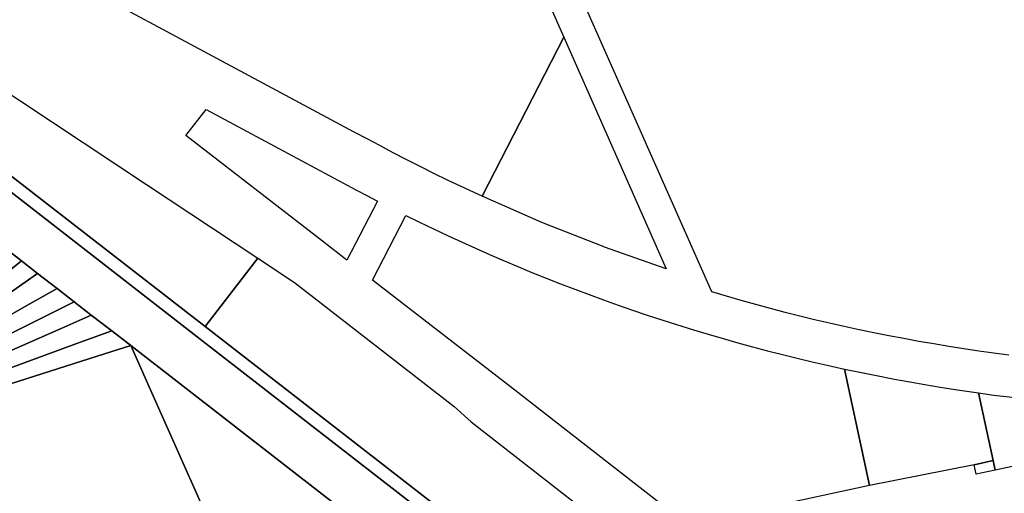
# Model space of a CAD drawing. Units: inches. Extents: x 325905 to 344157, y 4677686 to 4690549.
# Drawn here: x 336083 to 336704, y 4680668 to 4680967 of the extents above; entities that cross this region are included whole.
import ezdxf

# ---------------------------------------------------------------- set-up
doc = ezdxf.new("R2010")
doc.units = ezdxf.units.IN
doc.header["$MEASUREMENT"] = 0
doc.layers.add('Land_Parcels', color=7, linetype='Continuous')

msp = doc.modelspace()

# ---------------------------------------------------------------- linework, layer by layer
at = {"layer": 'Land_Parcels'}
for points in [[(336238.6856, 4681379.2148), (336426.2028, 4680956.0184), (336426.2028, 4680956.0184), (336374.635, 4680855.5272), (336361.4353, 4680861.6754), (336352.7977, 4680865.81), (336344.1949, 4680870.0165), (336335.6275, 4680874.2947), (336327.0962, 4680878.6444), (336318.6015, 4680883.0652), (336310.1441, 4680887.5567), (336302.0225, 4680891.7895), (336293.9348, 4680896.0865), (336031.73, 4681036.7488), (336028.8576, 4681038.29), (336030.3672, 4681049.884), (336058.1836, 4681263.5072), (335960.4254, 4681483.0371)], [(336707.3066, 4680755.2777), (336697.7919, 4680756.5246), (336688.2879, 4680757.8508), (336678.7953, 4680759.2562), (336669.3148, 4680760.7407), (336659.8469, 4680762.3041), (336650.3925, 4680763.9464), (336640.952, 4680765.6675), (336631.5262, 4680767.4673), (336622.1158, 4680769.3455), (336612.7213, 4680771.3021), (336603.3435, 4680773.337), (336593.9829, 4680775.45), (336584.6403, 4680777.641), (336575.3163, 4680779.9097), (336566.0115, 4680782.2561), (336556.7266, 4680784.68), (336547.4623, 4680787.1813), (336538.2191, 4680789.7596), (336528.9977, 4680792.415), (336519.7988, 4680795.1471), (336258.8644, 4681384.0852)], [(335812.7799, 4681063.8895), (336194.7364, 4680766.906), (336321.6788, 4680668.2988), (336389.0968, 4680615.9288), (336389.0968, 4680615.9288), (336350.6684, 4680607.7116), (336347.366, 4680610.2736), (336339.8688, 4680616.0918), (336152.8424, 4680761.236), (336140.8528, 4680770.5384), (336127.9204, 4680780.572), (336117.1732, 4680788.9104), (336106.3328, 4680797.3208), (336094.0524, 4680806.8484), (336083.9396, 4680814.6948), (336071.4464, 4680824.3872)], [(336492.7036, 4680657.3968), (336393.5524, 4680734.5672), (336393.5524, 4680734.5672), (336305.5136, 4680802.6016), (336326.5598, 4680843.4614), (336335.2679, 4680839.1766), (336344.011, 4680834.9638), (336352.7885, 4680830.8231), (336361.5998, 4680826.755), (336370.4444, 4680822.7596), (336379.3216, 4680818.8373), (336388.2308, 4680814.9883), (336397.1715, 4680811.2129), (336406.143, 4680807.5112), (336415.1447, 4680803.8837), (336424.176, 4680800.3305), (336433.2362, 4680796.8518), (336442.3249, 4680793.448), (336451.4412, 4680790.1191), (336460.5848, 4680786.8656), (336469.7548, 4680783.6875), (336478.9507, 4680780.5851), (336488.1718, 4680777.5586), (336497.4176, 4680774.6083), (336508.1967, 4680771.2742), (336517.4897, 4680768.4774), (336526.8053, 4680765.7573), (336536.1431, 4680763.1141), (336545.5024, 4680760.548), (336554.8824, 4680758.0591), (336564.2827, 4680755.6477), (336573.7026, 4680753.3138), (336583.1413, 4680751.0576), (336592.5984, 4680748.8793), (336603.6022, 4680746.4477), (336619.3956, 4680672.8368), (336557.7684, 4680659.6152)]]:
    msp.add_lwpolyline(points, dxfattribs=at)
for points in [[(336396.3852, 4680617.4924), (336389.0968, 4680615.9288), (336321.6788, 4680668.2988), (336194.7364, 4680766.906), (335812.7799, 4681063.8895), (335816.8504, 4681070.5263), (335929.1703, 4680983.377), (336199.7604, 4680773.424), (336314.6596, 4680684.1532), (336389.6352, 4680625.9015), (336399.5772, 4680618.1772), (336396.3852, 4680617.4924)], [(336233.0056, 4680816.5548), (336199.7604, 4680773.424), (335929.1703, 4680983.377), (335946.2072, 4681006.415), (336083.4032, 4680915.5916), (336162.7936, 4680863.0356), (336233.0056, 4680816.5548)], [(336426.2028, 4680956.0184), (336491.0035, 4680809.7262), (336490.9808, 4680809.7338), (336452.0695, 4680823.4358), (336451.1847, 4680823.7674), (336413.3787, 4680838.6473), (336412.4131, 4680839.0464), (336374.635, 4680855.5272), (336426.2028, 4680956.0184)], [(336187.7052, 4680893.9524), (336200.4044, 4680910.3296), (336295.4379, 4680859.5168), (336302.0209, 4680856.0228), (336308.6257, 4680852.5701), (336289.3452, 4680815.1384), (336272, 4680828.5884), (336187.7052, 4680893.9524)], [(336071.4464, 4680824.3872), (336083.9396, 4680814.6948), (336069.1252, 4680803.04), (336038.6084, 4680779.0336), (336036.5969, 4680781.4559), (336033.212, 4680785.2669), (336058.58, 4680811.2228), (336071.4464, 4680824.3872)], [(336083.9396, 4680814.6948), (336094.0524, 4680806.8484), (336078.3228, 4680795.9024), (336043.9221, 4680771.9629), (336042.0894, 4680774.522), (336038.6084, 4680779.0336), (336069.1252, 4680803.04), (336083.9396, 4680814.6948)], [(336314.6596, 4680684.1532), (336199.7604, 4680773.424), (336233.0056, 4680816.5548), (336256.3072, 4680801.1292), (336357.0538, 4680722.7518), (336367.6993, 4680713.0547), (336442.4154, 4680654.9015), (336442.6848, 4680643.1846), (336436.0817, 4680633.7203), (336389.6352, 4680625.9015), (336314.6596, 4680684.1532)], [(336094.0524, 4680806.8484), (336106.3328, 4680797.3208), (336089.078, 4680787.5568), (336048.6347, 4680764.67), (336046.9859, 4680767.3512), (336043.9221, 4680771.9629), (336078.3228, 4680795.9024), (336094.0524, 4680806.8484)], [(336106.3328, 4680797.3208), (336117.1732, 4680788.9104), (336098.9752, 4680779.8784), (336052.8616, 4680756.9907), (336051.4082, 4680759.7796), (336048.6347, 4680764.67), (336089.078, 4680787.5568), (336106.3328, 4680797.3208)], [(336117.1732, 4680788.9104), (336127.9204, 4680780.572), (336108.9072, 4680772.1728), (336056.5338, 4680749.0353), (336055.2832, 4680751.9154), (336052.8616, 4680756.9907), (336098.9752, 4680779.8784), (336117.1732, 4680788.9104)], [(336127.9204, 4680780.572), (336140.8528, 4680770.5384), (336120.5492, 4680763.1436), (336059.5986, 4680740.944), (336058.5494, 4680743.9115), (336056.5338, 4680749.0353), (336108.9072, 4680772.1728), (336127.9204, 4680780.572)], [(336140.8528, 4680770.5384), (336152.8424, 4680761.236), (336131.674, 4680754.5156), (336062.148, 4680732.4411), (336061.3136, 4680735.4776), (336059.5986, 4680740.944), (336120.5492, 4680763.1436), (336140.8528, 4680770.5384)], [(336152.8424, 4680761.236), (336168.6412, 4680725.8352), (336211.4984, 4680629.8048), (336211.746, 4680629.2504), (336193.84, 4680625.3868), (336183.4116, 4680623.1372), (336172.9824, 4680620.8868), (336162.554, 4680618.6368), (336152.1248, 4680616.3864), (336141.6964, 4680614.1364), (336131.2672, 4680611.886), (336120.8392, 4680609.6364), (336110.41, 4680607.386), (336090.1696, 4680603.0188), (336063.3669, 4680727.286), (336062.7869, 4680729.861), (336062.148, 4680732.4411), (336131.674, 4680754.5156), (336152.8424, 4680761.236)], [(336303.8927, 4680606.2424), (336273.0777, 4680595.7356), (336270.5072, 4680601.4952), (336250.17, 4680647.0636), (336231.1068, 4680638.5556), (336211.4984, 4680629.8048), (336168.6412, 4680725.8352), (336152.8424, 4680761.236), (336339.8688, 4680616.0918), (336303.8927, 4680606.2424)], [(336619.3956, 4680672.8368), (336603.6022, 4680746.4477), (336613.0965, 4680744.4383), (336622.6071, 4680742.5071), (336635.1708, 4680740.0808), (336644.7165, 4680738.3317), (336654.2763, 4680736.6614), (336663.8496, 4680735.0699), (336673.4357, 4680733.5574), (336688.1557, 4680731.3921), (336697.3296, 4680688.6304), (336685.4104, 4680686.0732), (336619.3956, 4680672.8368)], [(336789.6005, 4680702.2746), (336698.6064, 4680682.6796), (336697.3296, 4680688.6304), (336688.1557, 4680731.3921), (336697.7713, 4680730.0801), (336707.3974, 4680728.8475), (336717.0333, 4680727.6942), (336726.6783, 4680726.6204), (336736.3319, 4680725.6262), (336745.9934, 4680724.7115), (336755.6621, 4680723.8766), (336765.3373, 4680723.1213), (336775.0185, 4680722.4459), (336784.7048, 4680721.8502), (336785.3919, 4680721.8136), (336789.6005, 4680702.2746)], [(336698.6064, 4680682.6796), (336686.6888, 4680680.1132), (336685.4104, 4680686.0732), (336697.3296, 4680688.6304), (336698.6064, 4680682.6796)]]:
    msp.add_lwpolyline(points, close=True, dxfattribs=at)

doc.saveas('drawing.dxf')
